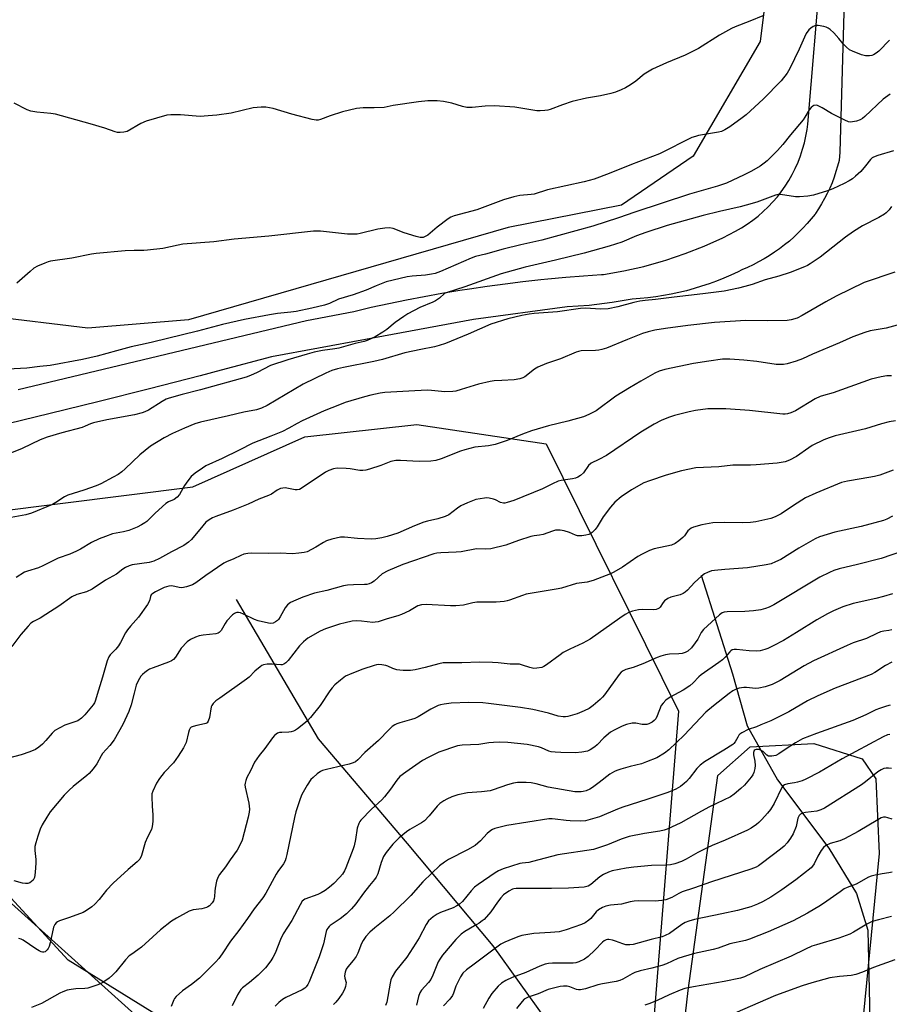
# Model space of a CAD drawing. Units: inches. Extents: x 1183770 to 1189770, y 545457 to 549457.
# Drawn here: x 1186047 to 1186361, y 546814 to 547169 of the extents above; entities that cross this region are included whole.
import ezdxf

# ---------------------------------------------------------------- set-up
doc = ezdxf.new("R2010")
doc.units = ezdxf.units.IN
doc.header["$MEASUREMENT"] = 0
for name, color, linetype in [('HYDRO-Single Line Stream', 4, 'Continuous'), ('NTRL-Farm Land', 3, 'Continuous'), ('NTRL-Pasture Land', 2, 'Continuous'), ('NTRL-Trees', 3, 'Continuous'), ('TRANS-Road', 130, 'Continuous'), ('Undefined', 1, 'Continuous')]:
    doc.layers.add(name, color=color, linetype=linetype)

msp = doc.modelspace()

# ---------------------------------------------------------------- linework, layer by layer
at = {"layer": 'HYDRO-Single Line Stream'}
for points in [[(1186293.12, 546968.46), (1186304.46, 546932.76), (1186309.77, 546914.02), (1186320.65, 546894.52), (1186339.24, 546869.95), (1186349.24, 546853.52), (1186353.31, 546840.36), (1186353.89, 546813.54), (1186353.75, 546785.46), (1186353.69, 546737.76)], [(1186125.31, 546959.66), (1186154.92, 546909.4), (1186187.04, 546871.6), (1186217.94, 546834.63), (1186246.38, 546795.01), (1186266.93, 546773.63), (1186298.14, 546757.72), (1186322, 546742.88), (1186353.69, 546737.76)]]:
    msp.add_lwpolyline(points, dxfattribs=at)
at = {"layer": 'NTRL-Farm Land'}
msp.add_lwpolyline([(1186535.37, 548221.89), (1186525.52, 548069.31), (1186499.31, 547796.7), (1186481.91, 547723.61), (1186451.44, 547629), (1186400.76, 547514.39), (1186375.83, 547443.68), (1186339.69, 547362.5), (1186332.14, 547321.06), (1186326.06, 547254.72), (1186314.41, 547160.97), (1186290.27, 547119.61), (1186264.34, 547101.88), (1186223.45, 547093.79), (1186108.1, 547060.55), (1186071.71, 547057.55), (1186035.67, 547061.88), (1186006.76, 547070.39), (1185968.66, 547077.04), (1185878.86, 547084.31)], dxfattribs=at)
at = {"layer": 'NTRL-Pasture Land'}
for points in [[(1185717.84, 546687.01, 0), (1185683.45, 546876.8, 0), (1185680.89, 546889.08, 0), (1185741.73, 546897.2, 0), (1185807.83, 546911.68, 0), (1185936.59, 546969.87, 0), (1185964.46, 546974.22, 0), (1185980.16, 546971, 0), (1185987.26, 546953.44, 0), (1185990.25, 546922.44, 0), (1186004.43, 546885.53, 0), (1186124.71, 546777.57, 0)], [(1186282.77, 546769.13, 0), (1186288.41, 546818.51, 0), (1186299.14, 546896.16, 0), (1186310.87, 546906.44, 0), (1186333.78, 546907.67, 0), (1186351.27, 546902.19, 0), (1186356.18, 546894.98, 0), (1186357.39, 546868.02, 0), (1186335.6, 546645.79, 0)]]:
    msp.add_polyline3d(points, dxfattribs=at)
at = {"layer": 'NTRL-Trees'}
msp.add_lwpolyline([(1186275.9, 546807.04), (1186215.33, 546762.2), (1186159.04, 546771.09), (1186064.66, 546829.52), (1186010.73, 546887.94), (1185992.75, 546914.91), (1185979.27, 546950.86), (1185992.75, 546968.84), (1186037.7, 546991.31), (1186109.61, 547000.3), (1186150.06, 547018.28), (1186190.5, 547022.77), (1186237.15, 547015.78), (1186284.89, 546919.4)], close=True, dxfattribs=at)
at = {"layer": 'TRANS-Road'}
for points in [[(1186345.6, 547205.17), (1186343.18, 547121.04), (1186342.9, 547118.05), (1186342.39, 547116.02), (1186341.78, 547113.99), (1186341.11, 547111.98), (1186340.36, 547110), (1186339.53, 547108.05), (1186338.63, 547106.14), (1186337.66, 547104.26), (1186336.62, 547102.42), (1186335.52, 547100.62), (1186334.34, 547098.86), (1186334.22, 547098.7), (1186332.83, 547096.95), (1186331.37, 547095.24), (1186329.85, 547093.59), (1186328.28, 547091.99), (1186326.65, 547090.45), (1186324.96, 547088.96), (1186323.22, 547087.54), (1186321.44, 547086.18), (1186319.61, 547084.89), (1186317.73, 547083.66), (1186315.81, 547082.49), (1186313.85, 547081.4), (1186311.85, 547080.38), (1186309.82, 547079.43), (1186307.75, 547078.54), (1186306.45, 547077.9), (1186303.88, 547076.7), (1186301.28, 547075.57), (1186298.64, 547074.51), (1186295.98, 547073.53), (1186293.3, 547072.62), (1186290.58, 547071.79), (1186287.85, 547071.04), (1186285.1, 547070.37), (1186282.33, 547069.77), (1186279.54, 547069.25), (1186276.74, 547068.81), (1186273.92, 547068.45), (1186271.1, 547068.17), (1186268.27, 547067.97), (1186260.98, 547066.73), (1186252.71, 547065.74), (1186244.77, 547065.17), (1186210.99, 547060.61), (1186171.92, 547053.39), (1186138.05, 547047.14), (1186119.88, 547042.35), (1186112.24, 547040.36), (1186094.04, 547035.68), (1186075.82, 547031.08), (1186057.59, 547026.56), (1186043.27, 547023.07)], [(1186046.54, 547035.43), (1186150.71, 547060.26), (1186167.7, 547063.58), (1186174.04, 547065.04), (1186180.39, 547066.43), (1186186.76, 547067.74), (1186193.15, 547068.96), (1186199.55, 547070.11), (1186205.96, 547071.18), (1186209.46, 547071.73), (1186215.89, 547072.68), (1186222.34, 547073.55), (1186228.79, 547074.35), (1186235.25, 547075.06), (1186237.74, 547075.31), (1186244.22, 547075.91), (1186250.7, 547076.43), (1186257.19, 547076.87), (1186257.87, 547076.92), (1186265.16, 547078.19), (1186272.37, 547079.82), (1186279.49, 547081.8), (1186280.32, 547082.05), (1186287.33, 547084.42), (1186294.21, 547087.13), (1186300.95, 547090.17), (1186305.53, 547092.48), (1186307.67, 547093.7), (1186309.75, 547095.02), (1186311.76, 547096.44), (1186313.69, 547097.96), (1186315.55, 547099.57), (1186317.33, 547101.27), (1186319.02, 547103.05), (1186320.62, 547104.92), (1186322.05, 547106.75), (1186323.47, 547108.76), (1186324.79, 547110.84), (1186326, 547112.98), (1186327.11, 547115.18), (1186328.1, 547117.43), (1186328.99, 547119.72), (1186329.76, 547122.06), (1186330.42, 547124.43), (1186330.96, 547126.83), (1186331.38, 547129.25), (1186331.62, 547131.13), (1186336.33, 547187.06)]]:
    msp.add_lwpolyline(points, dxfattribs=at)
at = {"layer": 'Undefined'}
for points, elevation in [([(1186315.39, 547170.24), (1186310.74, 547168.25), (1186305.44, 547166.25), (1186304.09, 547165.65), (1186299.8, 547163.23), (1186292.19, 547158.43), (1186287.38, 547155.98), (1186280.6, 547153.26), (1186275.5, 547150.95), (1186272.6, 547149.13), (1186269.53, 547146.64), (1186267.61, 547145.29), (1186265.85, 547144.19), (1186264.29, 547143.48), (1186262.16, 547142.67), (1186260.51, 547142.15), (1186256.75, 547141.36), (1186251.7, 547140.53), (1186246.59, 547139.28), (1186243.01, 547138.09), (1186238.58, 547136.4), (1186237.75, 547136.19), (1186236.64, 547136.05), (1186234.97, 547135.95), (1186233.83, 547135.97), (1186225.86, 547137.2), (1186218.58, 547137.68), (1186215.15, 547137.66), (1186210.52, 547137.19), (1186208.59, 547137.17), (1186206.96, 547137.46), (1186203.13, 547138.66), (1186200.06, 547139.25), (1186197.82, 547139.5), (1186194.48, 547139.5), (1186191.11, 547139.2), (1186181.93, 547137.81), (1186178.64, 547137.18), (1186175.14, 547137.01), (1186171.12, 547137.04), (1186168.75, 547136.79), (1186163.68, 547135.61), (1186159.26, 547134.17), (1186155.66, 547132.8), (1186154.85, 547132.61), (1186154.12, 547132.57), (1186152.69, 547132.81), (1186145.31, 547134.76), (1186138.58, 547136.74), (1186136, 547137.26), (1186134.27, 547137.3), (1186131.36, 547137.02), (1186123.51, 547135.12), (1186118.25, 547134.39), (1186115.11, 547134.07), (1186112.25, 547133.91), (1186105.13, 547134.43), (1186101.66, 547134.46), (1186100.23, 547134.34), (1186092.83, 547132.25), (1186090.81, 547131.34), (1186085.88, 547128.53), (1186084.78, 547128.19), (1186083.34, 547128.07), (1186082.48, 547128.12), (1186081.65, 547128.31), (1186077.87, 547129.66), (1186072.62, 547131.27), (1186060.08, 547134.69), (1186058.36, 547135.01), (1186053.34, 547135.44), (1186051.12, 547135.8), (1186049.79, 547136.34), (1186045.15, 547138.64)], 414), ([(1186361.11, 547161.37), (1186357.23, 547157.5), (1186356.31, 547156.77), (1186355.33, 547156.16), (1186354.79, 547155.95), (1186353.94, 547155.78), (1186352.49, 547155.74), (1186351.06, 547156.12), (1186347.71, 547157.42), (1186346.69, 547157.98), (1186345.63, 547158.9), (1186344.43, 547160.11), (1186342.83, 547162.05), (1186340.98, 547164.02), (1186339.71, 547165.28), (1186339.01, 547165.8), (1186338.22, 547166.13), (1186337.37, 547166.37), (1186335.36, 547166.77), (1186334.54, 547166.75), (1186333.57, 547166.33), (1186332.66, 547165.7), (1186332.03, 547165.14), (1186331.03, 547163.81), (1186330.38, 547162.52), (1186328.53, 547158.22), (1186325.15, 547151.26), (1186324.12, 547149.55), (1186322.04, 547146.79), (1186315.52, 547140.08), (1186309.37, 547134.47), (1186307.98, 547133.37), (1186303.44, 547130.1), (1186301.68, 547129.04), (1186300.41, 547128.51), (1186299.37, 547128.21), (1186292.11, 547126.99), (1186291.04, 547126.73), (1186289.76, 547126.3), (1186287.35, 547125.16), (1186280.78, 547121.69), (1186278.13, 547120.47), (1186267.93, 547116.6), (1186259.92, 547113.3), (1186254.46, 547111.25), (1186250.93, 547110.33), (1186237.63, 547107.38), (1186232.9, 547105.88), (1186231.73, 547105.72), (1186227.72, 547105.38), (1186225.47, 547104.91), (1186221.82, 547103.87), (1186217.95, 547102.32), (1186212.1, 547100.19), (1186203.98, 547098.1), (1186202.77, 547097.59), (1186201.79, 547096.99), (1186197.8, 547093.92), (1186194.51, 547091.11), (1186193.79, 547090.66), (1186192.74, 547090.28), (1186192.2, 547090.2), (1186191.63, 547090.24), (1186190.2, 547090.57), (1186185.91, 547091.87), (1186182, 547093.44), (1186180.65, 547093.68), (1186178.96, 547093.58), (1186176.43, 547093.25), (1186170.07, 547091.68), (1186168.92, 547091.48), (1186167.8, 547091.39), (1186165.49, 547091.46), (1186155.67, 547092.54), (1186153.17, 547092.54), (1186137.09, 547090.67), (1186124.57, 547089.63), (1186117.15, 547088.66), (1186106.05, 547087.78), (1186104.32, 547087.49), (1186098.8, 547086.25), (1186093.3, 547085.63), (1186091.91, 547085.53), (1186088.44, 547085.58), (1186085.15, 547085.43), (1186074.72, 547084.52), (1186072.99, 547084.24), (1186065.91, 547082.79), (1186058.21, 547081.65), (1186057.36, 547081.43), (1186056.25, 547081.02), (1186053.5, 547079.84), (1186052.22, 547079.13), (1186050.87, 547078.02), (1186046.09, 547073.71)], 412), ([(1186361.35, 547142), (1186358.82, 547140.09), (1186352.23, 547133.85), (1186351.32, 547133.12), (1186350.56, 547132.72), (1186349.16, 547132.26), (1186347.73, 547131.92), (1186346.88, 547131.87), (1186346.33, 547131.99), (1186344.98, 547132.55), (1186340.15, 547134.95), (1186336.82, 547137), (1186335.58, 547137.67), (1186335.08, 547137.86), (1186334.58, 547137.93), (1186333.85, 547137.82), (1186333.4, 547137.62), (1186332.82, 547137.12), (1186332.16, 547136.26), (1186330.58, 547133.61), (1186329.94, 547132.71), (1186325.37, 547127.27), (1186322.59, 547123.73), (1186320.72, 547121.61), (1186316.99, 547117.93), (1186315.88, 547117.01), (1186314.48, 547116), (1186311.28, 547114.16), (1186308.6, 547112.8), (1186302.26, 547109.87), (1186299.02, 547108.71), (1186288.97, 547105.85), (1186269.14, 547099.33), (1186263.25, 547097.27), (1186254.07, 547094.29), (1186235.65, 547089.28), (1186227.99, 547087.53), (1186221.66, 547085.99), (1186215.22, 547084.23), (1186211.63, 547083.34), (1186210.06, 547082.73), (1186199.06, 547078), (1186197.05, 547077.27), (1186195.8, 547077), (1186193.59, 547076.67), (1186188.79, 547076.26), (1186187.04, 547076.02), (1186179.47, 547074.22), (1186175.84, 547072.84), (1186172.15, 547071.28), (1186167.45, 547069.53), (1186162.22, 547068.02), (1186158.98, 547066.45), (1186157.15, 547065.86), (1186152.57, 547064.77), (1186146.94, 547063.56), (1186145.01, 547063.27), (1186140.25, 547062.77), (1186137.29, 547062.33), (1186128.32, 547060.6), (1186123.03, 547059.48), (1186120.37, 547058.85), (1186111.32, 547056.47), (1186095.05, 547052.45), (1186092.39, 547051.84), (1186087.33, 547050.83), (1186082.04, 547049.3), (1186075.15, 547047.44), (1186069.83, 547046.24), (1186058.08, 547044.07), (1186054.44, 547043.69), (1186049.74, 547043.04), (1186042.9, 547042.73)], 410), ([(1186362.59, 547121.48), (1186356.89, 547119.82), (1186355.3, 547119.21), (1186354.85, 547118.92), (1186354.3, 547118.39), (1186352.48, 547116.08), (1186350.75, 547114.1), (1186348.89, 547112.31), (1186347.8, 547111.41), (1186346.58, 547110.67), (1186344.8, 547109.76), (1186340.71, 547107.82), (1186338.77, 547107.07), (1186333.67, 547105.45), (1186331.63, 547105.13), (1186328.68, 547104.94), (1186327.2, 547104.92), (1186321.76, 547105.71), (1186320.91, 547105.73), (1186319.91, 547105.55), (1186313.2, 547103.04), (1186309.41, 547101.84), (1186307.2, 547101.25), (1186299.71, 547099.59), (1186293.8, 547098.14), (1186280.88, 547094.52), (1186273.16, 547092.09), (1186269.82, 547090.84), (1186264.46, 547088.6), (1186259.88, 547087.11), (1186250.92, 547084.61), (1186240.51, 547082.06), (1186229.59, 547079.52), (1186220.93, 547077.12), (1186207.76, 547072.44), (1186201.02, 547070.32), (1186200.43, 547069.97), (1186198.63, 547068.33), (1186197.28, 547067.35), (1186196.26, 547066.86), (1186191.6, 547064.97), (1186187.25, 547062.65), (1186185.78, 547061.71), (1186182.69, 547059.54), (1186179.62, 547057.03), (1186178.17, 547056.03), (1186175.42, 547054.34), (1186172.53, 547053.08), (1186171.43, 547052.74), (1186168.22, 547052.01), (1186162.35, 547050.3), (1186160.92, 547050.03), (1186156.4, 547049.43), (1186153.44, 547048.84), (1186150.91, 547048.17), (1186143.9, 547046.09), (1186137.67, 547044), (1186132.89, 547041.53), (1186130.43, 547040.48), (1186128.84, 547039.9), (1186112.45, 547035.28), (1186105.79, 547033.63), (1186101.11, 547032.3), (1186100.06, 547031.87), (1186098.58, 547031.07), (1186093.59, 547027.97), (1186092.32, 547027.34), (1186091.28, 547026.93), (1186088.6, 547026.23), (1186078.54, 547024.41), (1186073.79, 547023.39), (1186072.73, 547023.04), (1186070.76, 547022.12), (1186069.68, 547021.73), (1186062.32, 547019.77), (1186057.03, 547018.15), (1186054.55, 547017.24), (1186047.98, 547014.11), (1186041.17, 547011.29)], 408), ([(1186361.87, 547101.41), (1186360.95, 547100.26), (1186359.95, 547099.18), (1186359.28, 547098.62), (1186357.26, 547097.45), (1186351.35, 547094.4), (1186348.13, 547092.36), (1186345.28, 547090.3), (1186336.07, 547083.09), (1186332.46, 547080.7), (1186331.46, 547080.13), (1186330.4, 547079.64), (1186325.23, 547077.6), (1186321.11, 547076.32), (1186316.26, 547074.94), (1186311.51, 547073.32), (1186308.84, 547072.51), (1186306.61, 547071.96), (1186301.44, 547070.89), (1186293.74, 547069.87), (1186283.34, 547068.76), (1186276.64, 547067.83), (1186272.87, 547067.5), (1186270.93, 547067.24), (1186268.83, 547066.8), (1186263.09, 547065.17), (1186259.54, 547064.48), (1186256.95, 547064.39), (1186251.22, 547064.69), (1186249.51, 547064.65), (1186241.21, 547063.37), (1186232.85, 547062.77), (1186231.02, 547062.57), (1186228.34, 547062.04), (1186223.33, 547060.84), (1186217.15, 547058.93), (1186209.02, 547055.33), (1186200.86, 547052.01), (1186198.52, 547051.22), (1186196.84, 547050.81), (1186191.95, 547049.86), (1186186.1, 547048.58), (1186178.12, 547046.25), (1186174.99, 547045.47), (1186164.06, 547043.35), (1186161.82, 547042.81), (1186159.83, 547042.21), (1186157.64, 547041.3), (1186149.42, 547037.3), (1186136.42, 547029.63), (1186134.43, 547028.64), (1186132.62, 547028.09), (1186128.02, 547027.19), (1186122.46, 547025.86), (1186112.35, 547023.66), (1186110.4, 547023.01), (1186106.56, 547021.5), (1186102.31, 547019.53), (1186099.3, 547017.99), (1186094.38, 547014.91), (1186090.55, 547011.77), (1186085.26, 547006.83), (1186083.96, 547005.75), (1186082.62, 547004.78), (1186080.92, 547003.72), (1186076.39, 547001.32), (1186074.77, 547000.64), (1186070.29, 546999.04), (1186064.53, 546997.29), (1186063.32, 546996.66), (1186060.22, 546994.58), (1186058.98, 546993.86), (1186051.36, 546990.74), (1186049.35, 546990.23), (1186038.66, 546988.24)], 406), ([(1186363.05, 547077.67), (1186351.98, 547074.02), (1186341.8, 547069.12), (1186338.08, 547067.05), (1186329.64, 547062.06), (1186327.83, 547061.15), (1186325.61, 547060.49), (1186324.17, 547060.3), (1186317.05, 547060.22), (1186309.23, 547060.25), (1186297.95, 547059.62), (1186288.32, 547058.48), (1186280.22, 547057.42), (1186276.43, 547056.83), (1186273.96, 547056.25), (1186271.89, 547055.62), (1186266.54, 547053.39), (1186258.92, 547050.36), (1186257.27, 547049.78), (1186256.15, 547049.54), (1186255.01, 547049.41), (1186249.8, 547049.3), (1186248.83, 547049.12), (1186248.03, 547048.87), (1186242.35, 547046.46), (1186237.3, 547044.78), (1186234.16, 547043.49), (1186232.93, 547042.76), (1186229.48, 547040), (1186228.73, 547039.58), (1186227.65, 547039.24), (1186225.67, 547038.91), (1186221.14, 547038.7), (1186218.46, 547038.48), (1186217, 547038.27), (1186212.78, 547037.29), (1186206.53, 547035.38), (1186204.58, 547034.85), (1186203.46, 547034.65), (1186200.57, 547034.56), (1186195.75, 547035.02), (1186194.26, 547035.1), (1186187.59, 547034.85), (1186178.96, 547034.32), (1186177.3, 547034.08), (1186173.84, 547033.35), (1186171.59, 547032.75), (1186164.66, 547030.67), (1186162.53, 547029.9), (1186157.04, 547027.7), (1186149.12, 547024.1), (1186147.28, 547023.16), (1186144.32, 547021.48), (1186141.95, 547020.28), (1186137.75, 547018.52), (1186131.31, 547016), (1186126.37, 547013.48), (1186120.26, 547010.5), (1186114.35, 547007.81), (1186113.09, 547007.06), (1186110.42, 547005.2), (1186109.08, 547004.06), (1186107.81, 547002.48), (1186106.67, 547000.8), (1186104.87, 546997.56), (1186104, 546996.54), (1186102.9, 546995.76), (1186100.83, 546994.82), (1186099.87, 546994.23), (1186096.02, 546990.76), (1186093, 546987.79), (1186092.34, 546987.28), (1186091.15, 546986.53), (1186089.59, 546985.76), (1186086.52, 546984.57), (1186084.61, 546984.07), (1186080.58, 546983.28), (1186078.06, 546982.42), (1186075.87, 546981.55), (1186073.04, 546980.24), (1186069.13, 546977.81), (1186067.6, 546977.01), (1186065.21, 546976.04), (1186061.01, 546974.56), (1186055.44, 546971.76), (1186053.88, 546971.05), (1186049.95, 546969.87), (1186048.89, 546969.45), (1186045.9, 546967.58)], 404), ([(1186363.86, 547058.64), (1186359.9, 547057.56), (1186354.16, 547056.52), (1186352.21, 547056), (1186347.91, 547054.44), (1186343.01, 547052.25), (1186333.34, 547048.12), (1186329.74, 547046.44), (1186327.46, 547045.64), (1186324.13, 547044.69), (1186322.82, 547044.46), (1186321.5, 547044.36), (1186320.15, 547044.47), (1186313.2, 547045.49), (1186308.48, 547046.01), (1186303.46, 547046.35), (1186300.85, 547046.29), (1186295.88, 547045.67), (1186290.34, 547044.75), (1186279.96, 547042.61), (1186277.99, 547041.96), (1186276.35, 547041.27), (1186271.31, 547038.44), (1186267.24, 547036.03), (1186262.31, 547033), (1186255.25, 547027.73), (1186252.6, 547026.34), (1186250.68, 547025.54), (1186245, 547023.94), (1186238.07, 547022.26), (1186231.84, 547020.53), (1186228.58, 547019.28), (1186223.12, 547016.96), (1186218.75, 547015.61), (1186216.33, 547015.1), (1186211.39, 547014.56), (1186207.81, 547013.68), (1186206.2, 547013.13), (1186199.22, 547010.41), (1186197.29, 547009.79), (1186195.53, 547009.59), (1186191.38, 547009.4), (1186184.59, 547009.81), (1186182.87, 547009.79), (1186181.08, 547009.37), (1186177.52, 547008.01), (1186173.39, 547006.7), (1186172.06, 547006.32), (1186171.01, 547006.14), (1186169.88, 547006.18), (1186166.4, 547006.73), (1186164.95, 547006.85), (1186161.75, 547006.96), (1186160.35, 547006.76), (1186158.75, 547006.17), (1186157.47, 547005.54), (1186149.86, 547000.39), (1186148.09, 546999.37), (1186147.32, 546999.18), (1186146.54, 546999.19), (1186142.96, 546999.87), (1186142.12, 546999.83), (1186141.31, 546999.63), (1186140.03, 546999.04), (1186137.99, 546997.63), (1186136.98, 546997.12), (1186133.51, 546995.84), (1186129.63, 546994.07), (1186124.17, 546991.86), (1186117.88, 546989.59), (1186116.76, 546989.12), (1186115.5, 546988.39), (1186114.36, 546987.5), (1186113.2, 546986.2), (1186109.19, 546981.24), (1186108.08, 546980.29), (1186106.37, 546979.14), (1186101.92, 546976.81), (1186097.65, 546974.42), (1186095.54, 546973.47), (1186093.84, 546973), (1186087.72, 546972.08), (1186086.65, 546971.73), (1186085.37, 546971.15), (1186084.42, 546970.58), (1186082.06, 546968.76), (1186078.15, 546966.59), (1186073.23, 546963.39), (1186071.19, 546962.4), (1186067.78, 546961.39), (1186065.95, 546960.54), (1186061.29, 546957.21), (1186056.57, 546954.16), (1186054.55, 546952.92), (1186052.06, 546951.67), (1186051.14, 546951.06), (1186050.13, 546950.07), (1186047.52, 546947.04), (1186044.25, 546942.72)], 402), ([(1186361.88, 547040.35), (1186360.1, 547040.29), (1186358.12, 547039.96), (1186354.5, 547039.09), (1186340.77, 547034.23), (1186337.25, 547033.27), (1186336.14, 547032.89), (1186334.28, 547032), (1186327.16, 547027.68), (1186325.55, 547026.93), (1186324.24, 547026.59), (1186323.46, 547026.5), (1186322.58, 547026.52), (1186310.61, 547027.86), (1186302, 547028.36), (1186297.31, 547028.45), (1186295.56, 547028.42), (1186291.04, 547027.85), (1186288.79, 547027.39), (1186283.45, 547026), (1186281.3, 547025.31), (1186278.67, 547024.26), (1186276.12, 547022.92), (1186271.34, 547020.01), (1186258.91, 547011.62), (1186256.17, 547010.09), (1186253.39, 547008.76), (1186252.5, 547007.97), (1186250.62, 547005.35), (1186249.54, 547004.38), (1186248.57, 547003.77), (1186247.79, 547003.46), (1186246.71, 547003.19), (1186245.05, 547002.91), (1186242.59, 547002.62), (1186241.52, 547002.33), (1186239.42, 547001.41), (1186235.85, 546999.59), (1186225.56, 546995.34), (1186223.12, 546994.6), (1186222.31, 546994.44), (1186221.76, 546994.42), (1186220.69, 546994.66), (1186218.94, 546995.53), (1186218.17, 546995.83), (1186216.58, 546996.23), (1186215.74, 546996.27), (1186214.89, 546996.2), (1186211.77, 546995.67), (1186208.78, 546994.53), (1186206.4, 546993.45), (1186205.17, 546992.63), (1186201.98, 546990.22), (1186200.77, 546989.55), (1186198.09, 546988.7), (1186194.39, 546987.95), (1186193.03, 546987.54), (1186189.59, 546986.25), (1186183.64, 546983.59), (1186179.78, 546982.34), (1186177.83, 546981.82), (1186175.64, 546981.5), (1186173.95, 546981.44), (1186169.03, 546981.68), (1186164.38, 546982.12), (1186162.94, 546982.11), (1186159.78, 546981.4), (1186157.83, 546980.8), (1186156.78, 546980.25), (1186154.01, 546978.5), (1186152.47, 546977.64), (1186150.9, 546976.87), (1186149.81, 546976.54), (1186147.86, 546976.3), (1186145.6, 546976.14), (1186141.12, 546976.29), (1186137.11, 546976.22), (1186130.9, 546976.33), (1186129.44, 546976.22), (1186128.01, 546975.93), (1186126.93, 546975.56), (1186124.4, 546974.33), (1186121.8, 546973.23), (1186120.76, 546972.7), (1186114.35, 546968.29), (1186110.77, 546965.68), (1186109.51, 546964.94), (1186107.29, 546964.22), (1186105.6, 546963.87), (1186104.7, 546963.92), (1186102.03, 546964.53), (1186100.93, 546964.45), (1186099.29, 546963.92), (1186096.17, 546962.42), (1186095.19, 546961.82), (1186094.6, 546961.27), (1186094.33, 546960.7), (1186093.95, 546959.16), (1186093.28, 546957.87), (1186090.05, 546953.24), (1186087.14, 546950.05), (1186086.05, 546948.71), (1186085.35, 546947.57), (1186083.54, 546944.08), (1186082.81, 546942.86), (1186081.86, 546941.73), (1186079.79, 546939.65), (1186079.27, 546938.99), (1186078.7, 546937.55), (1186077.04, 546931.63), (1186075.57, 546926.96), (1186074.42, 546923.01), (1186074.11, 546922.35), (1186073.68, 546921.69), (1186070.61, 546918.06), (1186069.43, 546916.83), (1186068.07, 546915.87), (1186067.02, 546915.44), (1186063.45, 546914.3), (1186061.63, 546913.38), (1186059.87, 546912.35), (1186058.8, 546911.4), (1186056.56, 546908.72), (1186055.34, 546907.46), (1186054.03, 546906.3), (1186052.84, 546905.57), (1186050.77, 546904.66), (1186047.72, 546903.6), (1186043.12, 546902.44)], 400), ([(1186363.24, 547024.1), (1186361.02, 547023.75), (1186358.28, 547023.06), (1186352.46, 547021.22), (1186341.55, 547018.62), (1186339.3, 547018), (1186337.41, 547017.19), (1186333.16, 547015.15), (1186331.93, 547014.35), (1186327.57, 547011.19), (1186325.04, 547009.9), (1186323.43, 547009.32), (1186320.55, 547008.82), (1186313, 547008.21), (1186310.96, 547008.12), (1186304.6, 547008.04), (1186299.46, 547007.53), (1186291.17, 547007.09), (1186286.02, 547006.01), (1186280.5, 547004.51), (1186274.42, 547002.46), (1186272.4, 547001.68), (1186268.02, 546999.2), (1186264.24, 546996.68), (1186261.91, 546994.69), (1186260.36, 546993), (1186257.78, 546989.5), (1186255.54, 546985.86), (1186254.89, 546984.94), (1186253.72, 546983.8), (1186253.06, 546983.33), (1186252.58, 546983.11), (1186251.5, 546982.83), (1186250.09, 546982.62), (1186249.26, 546982.55), (1186248.44, 546982.59), (1186247.73, 546982.8), (1186245.58, 546983.85), (1186243.67, 546984.44), (1186242.27, 546984.65), (1186240.56, 546984.61), (1186239.43, 546984.33), (1186236.06, 546983.07), (1186234.71, 546982.83), (1186232.8, 546982.66), (1186231.68, 546982.41), (1186227.19, 546980.89), (1186222.59, 546979.19), (1186217.16, 546977.96), (1186215.43, 546977.74), (1186212.01, 546977.87), (1186206.47, 546976.77), (1186204.74, 546976.65), (1186199.11, 546976.51), (1186197.7, 546976.38), (1186196.62, 546976.13), (1186185.47, 546972.23), (1186180, 546970.02), (1186178.03, 546968.89), (1186175.07, 546966.28), (1186174.09, 546965.65), (1186173.31, 546965.28), (1186172.48, 546965.08), (1186171.61, 546964.99), (1186167.65, 546964.94), (1186165.4, 546964.75), (1186164, 546964.53), (1186158.03, 546962.85), (1186153.55, 546961.89), (1186149.37, 546960.45), (1186146.75, 546959.4), (1186144.94, 546958.51), (1186143.77, 546957.7), (1186142.94, 546956.6), (1186141.13, 546953.37), (1186140.52, 546952.43), (1186140.15, 546952.02), (1186139.52, 546951.52), (1186138.57, 546951.08), (1186137.75, 546951.03), (1186136.89, 546951.14), (1186133.17, 546951.89), (1186131.83, 546952.42), (1186127.9, 546954.37), (1186126.84, 546954.82), (1186126.06, 546954.99), (1186125.57, 546954.97), (1186125.1, 546954.86), (1186124.63, 546954.59), (1186123.97, 546954.04), (1186121.93, 546951.91), (1186121.26, 546950.98), (1186119.85, 546948.5), (1186119.16, 546947.74), (1186118.72, 546947.51), (1186117.92, 546947.3), (1186113.32, 546946.81), (1186111.91, 546946.56), (1186110.56, 546946.06), (1186108.74, 546945.18), (1186107.61, 546944.33), (1186105.45, 546942.07), (1186104.77, 546941.17), (1186103.39, 546938.77), (1186102.59, 546937.98), (1186101.87, 546937.5), (1186100.82, 546937), (1186095.29, 546935.02), (1186093.94, 546934.46), (1186093.21, 546934.03), (1186092.3, 546933.34), (1186091.46, 546932.59), (1186090.9, 546931.96), (1186089.89, 546930.29), (1186089.22, 546928.72), (1186088.42, 546925.86), (1186087.41, 546921.61), (1186086.55, 546919.23), (1186084.32, 546914.57), (1186081.24, 546908.96), (1186079.66, 546906.96), (1186077.01, 546904.04), (1186076.5, 546903.22), (1186074.97, 546900.34), (1186073.7, 546898.54), (1186072.2, 546896.86), (1186071.4, 546896.08), (1186066.46, 546892.21), (1186064.98, 546890.86), (1186063.16, 546889.06), (1186058.17, 546883), (1186056.91, 546881.05), (1186055.3, 546878.3), (1186054.57, 546876.72), (1186053.63, 546874.29), (1186052.92, 546871.86), (1186052.63, 546870.49), (1186052.58, 546869.08), (1186052.93, 546865.8), (1186052.98, 546864.62), (1186052.68, 546861.09), (1186052.43, 546859.36), (1186052.27, 546858.83), (1186052.01, 546858.38), (1186051.45, 546857.84), (1186050.79, 546857.41), (1186050.08, 546857.14), (1186049.28, 546857.12), (1186048.19, 546857.33), (1186045.12, 546858.13)], 398), ([(1186362.39, 547006.26), (1186357.64, 547004.45), (1186355.68, 547004), (1186350.93, 547003.14), (1186345.9, 547002.37), (1186343.8, 547001.8), (1186334.55, 546997.98), (1186330.82, 546996.27), (1186326.51, 546993.58), (1186322.02, 546990.52), (1186319.88, 546989.46), (1186318.23, 546988.81), (1186312.9, 546987.66), (1186310.92, 546987.38), (1186308.07, 546987.27), (1186301.69, 546987.47), (1186297.32, 546987.25), (1186293.37, 546986.57), (1186290.34, 546985.69), (1186289.56, 546985.37), (1186288.89, 546984.94), (1186288.36, 546984.39), (1186287.11, 546982.65), (1186286.56, 546982.04), (1186285.06, 546980.76), (1186283.7, 546979.8), (1186282.37, 546979.28), (1186276.13, 546977.86), (1186274.47, 546977.27), (1186271.79, 546975.97), (1186270.22, 546975.11), (1186264.76, 546971.34), (1186261.63, 546969.44), (1186260.34, 546968.86), (1186254.18, 546966.48), (1186251.98, 546965.93), (1186248.14, 546965.37), (1186242.69, 546963.74), (1186241.56, 546963.46), (1186229.94, 546961.52), (1186228.59, 546961.11), (1186223.96, 546959.37), (1186223.11, 546959.11), (1186222, 546958.91), (1186219.16, 546958.64), (1186213.85, 546958.69), (1186212.1, 546958.61), (1186210.69, 546958.4), (1186207.36, 546957.54), (1186204.56, 546957.31), (1186202.58, 546957.32), (1186193.87, 546957.81), (1186192.18, 546957.71), (1186190.9, 546957.3), (1186187.82, 546955.52), (1186184.96, 546954.27), (1186183.59, 546953.79), (1186179.75, 546952.69), (1186176.54, 546951.61), (1186175.45, 546951.4), (1186174.63, 546951.34), (1186170.54, 546951.83), (1186168.55, 546951.89), (1186167.13, 546951.78), (1186164.57, 546951.24), (1186162.61, 546950.73), (1186157.47, 546949.03), (1186155.57, 546948.24), (1186151.19, 546945.64), (1186150.45, 546945.13), (1186149.58, 546944.39), (1186148.19, 546942.93), (1186144, 546937.68), (1186143.19, 546936.84), (1186142.51, 546936.34), (1186141.88, 546936.12), (1186141.34, 546936.08), (1186138.22, 546936.36), (1186136.48, 546936.3), (1186135.08, 546936.03), (1186134.58, 546935.81), (1186133.89, 546935.36), (1186131.97, 546933.72), (1186129.92, 546931.66), (1186129.05, 546930.93), (1186119.33, 546924.07), (1186117.97, 546923.02), (1186116.92, 546922.07), (1186116.44, 546921.43), (1186116.25, 546920.93), (1186115.64, 546917), (1186115.19, 546915.74), (1186114.76, 546915.14), (1186114.33, 546914.89), (1186113.83, 546914.72), (1186111.02, 546914.2), (1186109.72, 546913.87), (1186109.04, 546913.56), (1186108.68, 546913.22), (1186108.32, 546912.49), (1186108.05, 546911.67), (1186107.19, 546908.05), (1186106.78, 546907.06), (1186106.27, 546906.08), (1186104.37, 546903.14), (1186102.67, 546900.75), (1186099.24, 546897.21), (1186097.61, 546895.1), (1186096.51, 546893.35), (1186095.13, 546890.47), (1186094.88, 546889.55), (1186094.8, 546888.38), (1186094.91, 546885.1), (1186095.23, 546881.91), (1186095.14, 546879.53), (1186094.97, 546877.76), (1186094.66, 546876.66), (1186093.23, 546873.87), (1186092.45, 546872.02), (1186091.07, 546867.27), (1186090.53, 546865.97), (1186089.57, 546864.94), (1186086.26, 546862.19), (1186080.83, 546857.34), (1186078.5, 546854.76), (1186075.87, 546851.39), (1186074.24, 546849.68), (1186073.13, 546848.76), (1186071.26, 546847.42), (1186069.99, 546846.75), (1186065.13, 546844.85), (1186061.51, 546843.69), (1186060.75, 546843.33), (1186060.33, 546843.01), (1186059.84, 546842.38), (1186059.39, 546841.39), (1186058.1, 546835.74), (1186057.71, 546834.39), (1186057.4, 546833.68), (1186057.1, 546833.24), (1186056.72, 546832.85), (1186056.29, 546832.57), (1186055.83, 546832.43), (1186055.37, 546832.44), (1186054.89, 546832.54), (1186054.11, 546832.87), (1186052.96, 546833.58), (1186048.42, 546836.71), (1186047.65, 546837.1), (1186046.8, 546837.32)], 396), ([(1186362.18, 546989.64), (1186360.11, 546988.63), (1186358.91, 546988.17), (1186350.88, 546986), (1186341.36, 546983.92), (1186335.85, 546982.26), (1186334.26, 546981.5), (1186328.32, 546978.19), (1186321.83, 546974.08), (1186319.98, 546973.18), (1186318.34, 546972.52), (1186316.61, 546972.14), (1186309.88, 546971.01), (1186301.7, 546970.5), (1186297.96, 546970.15), (1186296.83, 546969.93), (1186295.43, 546969.43), (1186294.37, 546968.9), (1186293.25, 546968.04), (1186290.73, 546965.71), (1186288.2, 546963.03), (1186287.37, 546962.29), (1186286.62, 546961.84), (1186285.55, 546961.37), (1186282.14, 546960.45), (1186281.08, 546960.02), (1186279.93, 546959.14), (1186279.39, 546958.5), (1186278.29, 546956.92), (1186277.92, 546956.55), (1186277.52, 546956.28), (1186276.84, 546956.01), (1186276.04, 546955.88), (1186271.94, 546955.98), (1186270.51, 546955.9), (1186268.33, 546955.46), (1186267.07, 546954.98), (1186265.67, 546954.19), (1186263.73, 546952.89), (1186253.09, 546945.36), (1186250.36, 546943.83), (1186245.75, 546941.73), (1186243.33, 546940.47), (1186242.17, 546939.72), (1186237.35, 546936.07), (1186236.38, 546935.46), (1186235.58, 546935.15), (1186233.84, 546934.83), (1186232.67, 546934.78), (1186231.33, 546935.06), (1186228.67, 546935.98), (1186227.59, 546936.25), (1186224.14, 546936.29), (1186219.85, 546936.77), (1186217.81, 546936.89), (1186213.1, 546937.06), (1186206.69, 546936.83), (1186201.18, 546936.82), (1186200.03, 546936.75), (1186198.43, 546936.47), (1186193.51, 546935.1), (1186189.86, 546934.26), (1186188.15, 546934.05), (1186185.56, 546933.99), (1186184.38, 546934.08), (1186183.22, 546934.3), (1186181.84, 546934.77), (1186180.03, 546935.56), (1186179.24, 546935.83), (1186177.87, 546936.08), (1186176.77, 546936.14), (1186175.93, 546936.04), (1186175.1, 546935.84), (1186170.97, 546934.55), (1186166.99, 546932.97), (1186164.78, 546931.92), (1186164.09, 546931.48), (1186162.94, 546930.56), (1186160.93, 546928.8), (1186159.89, 546927.77), (1186159.03, 546926.63), (1186155.55, 546921.37), (1186152.1, 546917), (1186150.92, 546915.71), (1186147.44, 546912.97), (1186146.72, 546912.47), (1186145.95, 546912.09), (1186145.14, 546911.86), (1186144.29, 546911.73), (1186141.72, 546911.68), (1186140.88, 546911.59), (1186140.14, 546911.36), (1186139.69, 546911.1), (1186139.07, 546910.54), (1186138.33, 546909.67), (1186135.61, 546905.88), (1186133.55, 546903.35), (1186131.93, 546900.94), (1186130.49, 546897.83), (1186129.15, 546895.43), (1186128.75, 546894.39), (1186128.47, 546893.31), (1186128.42, 546892.77), (1186128.49, 546891.91), (1186129.86, 546886.17), (1186130.02, 546885.11), (1186130.05, 546884.03), (1186129.91, 546882.89), (1186129.56, 546881.16), (1186127.41, 546872.75), (1186126.89, 546871.43), (1186125.59, 546869.22), (1186123.12, 546865.74), (1186121.47, 546863.18), (1186119.31, 546860.37), (1186118.7, 546859.38), (1186118.22, 546858.04), (1186117.68, 546855.5), (1186117.51, 546854.36), (1186117.46, 546852.53), (1186117.33, 546851.7), (1186117.06, 546850.88), (1186116.65, 546850.15), (1186115.69, 546849.17), (1186115.02, 546848.71), (1186114.52, 546848.49), (1186112.91, 546848.06), (1186109.74, 546847.64), (1186108.27, 546847.16), (1186103.68, 546844.67), (1186101.95, 546843.58), (1186098, 546840.48), (1186095.24, 546837.89), (1186091.14, 546834.26), (1186089.75, 546833.19), (1186087.55, 546831.72), (1186086.67, 546831.05), (1186085.31, 546829.59), (1186081.83, 546825.35), (1186080.66, 546824.11), (1186079.39, 546822.96), (1186077.18, 546821.5), (1186076.16, 546820.92), (1186075.37, 546820.57), (1186071.77, 546819.46), (1186070.63, 546819.27), (1186067.43, 546819.12), (1186065.71, 546818.91), (1186064.3, 546818.64), (1186062.67, 546818.06), (1186061.63, 546817.57), (1186054.98, 546813.91), (1186051.38, 546812.4)], 394), ([(1186366.12, 546977.17), (1186358.12, 546974.42), (1186349.57, 546972.25), (1186342.9, 546970.71), (1186341.03, 546970.12), (1186339.44, 546969.42), (1186335.99, 546967.63), (1186319.36, 546957.75), (1186317.66, 546956.85), (1186316.36, 546956.33), (1186314.65, 546955.88), (1186312.05, 546955.49), (1186308.89, 546955.33), (1186302.52, 546955.21), (1186301.4, 546955.07), (1186300.68, 546954.8), (1186299.78, 546954.15), (1186293.92, 546948.75), (1186293.13, 546947.68), (1186291.92, 546945.32), (1186291, 546943.94), (1186289.58, 546942.19), (1186288.3, 546941.02), (1186287.34, 546940.5), (1186286.21, 546940.19), (1186285.05, 546940.04), (1186281.67, 546939.87), (1186280.26, 546939.62), (1186278.59, 546939.2), (1186277.25, 546938.68), (1186272.11, 546936.39), (1186268.58, 546935.13), (1186265.9, 546934.33), (1186264.91, 546933.88), (1186264.25, 546933.42), (1186263.49, 546932.61), (1186258.21, 546925.25), (1186257.49, 546924.37), (1186256.7, 546923.57), (1186254.08, 546921.34), (1186252.68, 546920.33), (1186250.93, 546919.41), (1186248.36, 546918.44), (1186245.01, 546917.39), (1186244.16, 546917.25), (1186243.35, 546917.25), (1186241.45, 546917.55), (1186237.97, 546918.59), (1186232.33, 546919.92), (1186227.85, 546920.67), (1186216.35, 546922.16), (1186214.28, 546922.34), (1186209.24, 546922.48), (1186202.89, 546922.22), (1186200.36, 546921.92), (1186198.98, 546921.63), (1186198.17, 546921.37), (1186195.49, 546920.05), (1186191, 546917.33), (1186189.72, 546916.66), (1186188.6, 546916.29), (1186184.34, 546915.16), (1186183.28, 546914.8), (1186182.52, 546914.45), (1186181.58, 546913.77), (1186180.48, 546912.78), (1186176.62, 546908.75), (1186171.74, 546904.44), (1186169.14, 546901.78), (1186168.34, 546901.12), (1186167.48, 546900.69), (1186166.09, 546900.26), (1186157.87, 546898.34), (1186156.45, 546897.93), (1186155.69, 546897.54), (1186154.55, 546896.72), (1186153.02, 546895.47), (1186152.23, 546894.65), (1186150.94, 546892.65), (1186149, 546889.29), (1186148.37, 546887.68), (1186146.77, 546883.03), (1186146.27, 546881.04), (1186143.53, 546867.59), (1186143.19, 546866.17), (1186142.91, 546865.36), (1186142.34, 546864.29), (1186140.3, 546861.54), (1186139.68, 546860.57), (1186135.98, 546853.63), (1186134.85, 546851.97), (1186131.72, 546848.02), (1186129.34, 546844.53), (1186126.24, 546840.27), (1186123.22, 546836.35), (1186120.22, 546831.79), (1186119.05, 546830.16), (1186117.89, 546828.9), (1186112.06, 546823.02), (1186109.12, 546820.77), (1186105.85, 546818.48), (1186103.56, 546816.35), (1186103.02, 546815.71), (1186102.73, 546815.24), (1186101.85, 546812.85)], 392), ([(1186362.19, 546961.7), (1186358.91, 546960.68), (1186356.19, 546959.97), (1186347.99, 546958.16), (1186344.28, 546957.03), (1186340.86, 546955.55), (1186338.77, 546954.51), (1186334.93, 546952.31), (1186327.58, 546947.72), (1186322.84, 546944.86), (1186319.11, 546942.86), (1186317.22, 546941.99), (1186316.1, 546941.58), (1186314.37, 546941.16), (1186313.23, 546941.04), (1186310.47, 546941.17), (1186305.84, 546941.62), (1186305, 546941.61), (1186304.28, 546941.42), (1186303.84, 546941.16), (1186303.43, 546940.78), (1186301.81, 546938.79), (1186300.86, 546937.87), (1186299.5, 546936.85), (1186293.16, 546932.47), (1186292.3, 546931.69), (1186290.28, 546929.57), (1186289.02, 546928.45), (1186286.58, 546926.89), (1186281.97, 546924.41), (1186280.38, 546923.31), (1186279.38, 546922.27), (1186278.72, 546921.33), (1186277.23, 546917.65), (1186276.7, 546916.63), (1186276.16, 546915.95), (1186275.49, 546915.41), (1186274.23, 546914.79), (1186273.46, 546914.59), (1186272.67, 546914.5), (1186271.88, 546914.55), (1186269.52, 546914.99), (1186268.19, 546914.97), (1186266.21, 546914.5), (1186264.56, 546913.91), (1186261.67, 546912.47), (1186260.42, 546911.71), (1186257.95, 546909.67), (1186255.57, 546907.24), (1186254.73, 546906.48), (1186253.08, 546905.37), (1186252.06, 546904.91), (1186250.08, 546904.53), (1186247.77, 546904.29), (1186242.46, 546904.38), (1186240.41, 546904.5), (1186238.97, 546904.68), (1186238.17, 546904.89), (1186235.5, 546906.08), (1186234.43, 546906.44), (1186230.35, 546907.27), (1186226.8, 546907.7), (1186223.38, 546908.02), (1186220.16, 546908.11), (1186218.11, 546908.07), (1186216.48, 546907.88), (1186212.9, 546907.29), (1186206.91, 546907.04), (1186205.17, 546906.79), (1186198.47, 546904.52), (1186194.6, 546902.65), (1186192.58, 546901.54), (1186186.52, 546897.35), (1186184.41, 546895.72), (1186183.26, 546894.4), (1186181.04, 546891.22), (1186178.84, 546888.42), (1186177.81, 546887.38), (1186174.15, 546884.01), (1186170.31, 546880.05), (1186169.97, 546879.58), (1186169.57, 546878.8), (1186168.99, 546877.12), (1186168.32, 546873.08), (1186167.82, 546870.77), (1186167.49, 546869.65), (1186164.9, 546862.81), (1186164.4, 546861.76), (1186163.64, 546860.52), (1186162.72, 546859.43), (1186160.49, 546857.2), (1186158.95, 546855.9), (1186157.34, 546854.7), (1186155.92, 546853.85), (1186154.69, 546853.22), (1186150.03, 546851.46), (1186149.55, 546851.17), (1186149.1, 546850.74), (1186148.33, 546849.52), (1186145.34, 546843.87), (1186142.27, 546839.02), (1186141.33, 546836.94), (1186139.33, 546832.03), (1186138.54, 546830.49), (1186137.78, 546829.26), (1186135.82, 546826.72), (1186133.21, 546824.05), (1186130.09, 546821.41), (1186127.52, 546819.5), (1186126.97, 546818.92), (1186125.75, 546816.96), (1186123.88, 546813.04)], 390), ([(1186362, 546948.73), (1186360.89, 546948.49), (1186359.01, 546948.22), (1186357.91, 546947.94), (1186356.59, 546947.41), (1186352.75, 546945.56), (1186347.96, 546943.94), (1186345.84, 546943.08), (1186333.68, 546937.45), (1186330.27, 546935.67), (1186321.63, 546930.4), (1186318.77, 546928.94), (1186316.21, 546928.15), (1186313.9, 546927.61), (1186312.78, 546927.56), (1186309.45, 546927.85), (1186308.48, 546927.86), (1186306.81, 546927.63), (1186305.5, 546927.21), (1186304.56, 546926.65), (1186303.18, 546925.66), (1186297.59, 546921.28), (1186294.83, 546919.01), (1186287, 546910.7), (1186281.46, 546905.45), (1186279.86, 546904.19), (1186277.16, 546902.5), (1186273.44, 546901.02), (1186271.53, 546900.39), (1186267.53, 546899.39), (1186264.08, 546898.41), (1186262.66, 546897.96), (1186261.86, 546897.61), (1186260.13, 546896.58), (1186256.27, 546893.56), (1186253.9, 546891.82), (1186252.92, 546891.2), (1186251.64, 546890.65), (1186250.58, 546890.33), (1186249.76, 546890.22), (1186247.5, 546890.28), (1186237.91, 546891.96), (1186233.61, 546893.11), (1186231.72, 546893.52), (1186229.99, 546893.63), (1186226.77, 546893.57), (1186225.36, 546893.35), (1186223.18, 546892.74), (1186218.09, 546890.97), (1186216.99, 546890.66), (1186213.8, 546890.19), (1186208.81, 546889.86), (1186205.33, 546889.14), (1186204.18, 546888.82), (1186203.11, 546888.42), (1186201.26, 546887.6), (1186200.26, 546887.04), (1186198.84, 546886.05), (1186197.79, 546885.12), (1186194.99, 546881.62), (1186193.29, 546879.84), (1186192.18, 546879.08), (1186187.96, 546876.62), (1186186.73, 546875.82), (1186184.14, 546873.7), (1186181.86, 546871.41), (1186179.36, 546868.35), (1186178.47, 546866.89), (1186177.58, 546864.75), (1186176.41, 546860.66), (1186175.84, 546859.44), (1186175.19, 546858.56), (1186173.38, 546856.43), (1186171.22, 546853.72), (1186168.49, 546849.87), (1186166.95, 546848.09), (1186165.07, 546846.2), (1186162.76, 546844.45), (1186159.25, 546842.06), (1186158.83, 546841.7), (1186158.3, 546841.08), (1186158.01, 546840.61), (1186157.7, 546839.8), (1186156.81, 546835.42), (1186155.23, 546830.69), (1186151.61, 546821.68), (1186151.13, 546820.71), (1186150.56, 546819.89), (1186150, 546819.37), (1186149.07, 546818.81), (1186143.17, 546816.06), (1186142.01, 546815.31), (1186140.7, 546814.28), (1186139.38, 546812.88)], 388), ([(1186361.94, 546937.04), (1186359.64, 546935.79), (1186355.82, 546933.28), (1186354.45, 546932.56), (1186341.5, 546927.6), (1186335.21, 546924.9), (1186331.52, 546923.05), (1186324.73, 546919.09), (1186322.66, 546918), (1186318.23, 546915.91), (1186314.71, 546914.39), (1186313.06, 546913.74), (1186310.12, 546912.77), (1186307.79, 546911.5), (1186307.1, 546910.99), (1186306.75, 546910.64), (1186306.33, 546909.99), (1186305.43, 546908.23), (1186304.94, 546907.68), (1186304.5, 546907.32), (1186301.27, 546905.26), (1186294.36, 546901.07), (1186292.75, 546899.85), (1186291.51, 546898.64), (1186288.75, 546895.03), (1186287.83, 546893.96), (1186287.01, 546893.19), (1186285.62, 546892.22), (1186283.93, 546891.2), (1186281.05, 546890), (1186273.47, 546887.42), (1186264.81, 546884.73), (1186262.98, 546884.03), (1186256.37, 546881.19), (1186251.33, 546879.84), (1186249.61, 546879.65), (1186245.85, 546879.74), (1186244.42, 546879.85), (1186240.47, 546880.44), (1186239.3, 546880.5), (1186238.13, 546880.45), (1186222.96, 546878.05), (1186218.65, 546876.96), (1186217.83, 546876.65), (1186217.14, 546876.26), (1186215.91, 546875.26), (1186213.52, 546872.52), (1186211.53, 546870.9), (1186208.76, 546869.27), (1186201.93, 546865.85), (1186200.48, 546864.89), (1186198.64, 546863.49), (1186195.85, 546860.91), (1186192.66, 546857.77), (1186188.33, 546852.81), (1186182.32, 546846.89), (1186180.77, 546845.53), (1186175.34, 546841.2), (1186173.48, 546839.57), (1186172.11, 546838.02), (1186171.08, 546836.6), (1186170.56, 546835.53), (1186169.22, 546832.05), (1186168.56, 546830.81), (1186167.51, 546829.35), (1186165.59, 546827.15), (1186165, 546826.27), (1186164.6, 546825.19), (1186164.35, 546823.8), (1186164.45, 546823), (1186164.94, 546821.51), (1186164.9, 546820.76), (1186164.72, 546820), (1186164.33, 546818.96), (1186163.64, 546817.66), (1186162.3, 546815.71), (1186161.22, 546814.31), (1186160.42, 546813.55)], 386), ([(1186361.35, 546921.46), (1186359.97, 546921.13), (1186357.55, 546920.31), (1186356.22, 546919.77), (1186352.53, 546918), (1186347.87, 546916.02), (1186334.77, 546911.32), (1186329.74, 546909.34), (1186327.14, 546907.96), (1186323.5, 546905.55), (1186321.15, 546903.9), (1186320.12, 546903.37), (1186318.69, 546903.08), (1186317.48, 546903.12), (1186316.85, 546903.45), (1186315.46, 546904.77), (1186314.83, 546905.18), (1186314.02, 546905.48), (1186313.48, 546905.57), (1186313.01, 546905.55), (1186312.6, 546905.42), (1186312.28, 546905.13), (1186312.05, 546904.44), (1186312.07, 546903.6), (1186312.45, 546901.25), (1186312.58, 546899.8), (1186312.49, 546898.64), (1186312.12, 546897.22), (1186311.78, 546896.42), (1186311.14, 546895.49), (1186308.72, 546892.66), (1186307.5, 546891.45), (1186305.09, 546889.41), (1186303.68, 546888.44), (1186296.15, 546884.78), (1186293.29, 546883.29), (1186285.79, 546879.07), (1186280.89, 546876.74), (1186279.81, 546876.41), (1186278.16, 546876.05), (1186272.62, 546875.25), (1186267.08, 546874.1), (1186264.26, 546873.2), (1186259.26, 546871.15), (1186254.2, 546869.49), (1186241.44, 546867.54), (1186232.29, 546865.05), (1186230.9, 546864.76), (1186228.56, 546864.53), (1186227.72, 546864.37), (1186221.64, 546862.47), (1186220.02, 546861.75), (1186218.75, 546861), (1186212.66, 546856.85), (1186211.25, 546855.8), (1186210.04, 546854.55), (1186206.93, 546850.7), (1186205.88, 546849.73), (1186204.92, 546849.12), (1186203.65, 546848.45), (1186199.08, 546846.74), (1186197.78, 546846.14), (1186196.34, 546845.18), (1186194.72, 546843.66), (1186193.82, 546842.4), (1186191.33, 546837.62), (1186190.08, 546835.6), (1186186.82, 546830.65), (1186182.8, 546825.53), (1186181.61, 546823.46), (1186181.13, 546822.38), (1186180.83, 546821.27), (1186179.68, 546814.4), (1186179.19, 546813.16)], 384), ([(1186361.22, 546910.95), (1186360.4, 546910.76), (1186358.79, 546910.13), (1186344.01, 546902.18), (1186335.88, 546897.37), (1186330.87, 546894.82), (1186329.53, 546894.23), (1186327.93, 546893.71), (1186326.83, 546893.48), (1186324.35, 546893.18), (1186323.16, 546892.74), (1186322.77, 546892.42), (1186322.29, 546891.75), (1186319.53, 546886.08), (1186318.13, 546883.9), (1186317.06, 546882.52), (1186315.05, 546880.29), (1186314, 546879.22), (1186313.09, 546878.46), (1186311.12, 546877.09), (1186309.84, 546876.38), (1186301.84, 546872.76), (1186297.06, 546870.85), (1186295.24, 546870.03), (1186291.91, 546868.4), (1186287.71, 546865.92), (1186286.03, 546865.09), (1186283.66, 546864.27), (1186282.05, 546863.91), (1186280.59, 546863.8), (1186275.24, 546863.62), (1186268.79, 546863.09), (1186266, 546862.74), (1186260.94, 546861.72), (1186259.62, 546861.28), (1186257.9, 546860.45), (1186256.58, 546859.53), (1186253.31, 546856.79), (1186252.3, 546856.26), (1186250.93, 546855.87), (1186245.18, 546855.51), (1186239.11, 546855.33), (1186231.43, 546855.31), (1186226.39, 546855.42), (1186225.52, 546855.3), (1186224.97, 546855.13), (1186223.71, 546854.43), (1186221.82, 546853.05), (1186220.8, 546852.04), (1186219.56, 546850.48), (1186217.18, 546846.96), (1186214.75, 546844.21), (1186214.13, 546843.66), (1186213, 546842.87), (1186211.34, 546841.85), (1186207.86, 546839.91), (1186206.47, 546838.86), (1186204.55, 546837.02), (1186199.78, 546831.29), (1186198.75, 546829.89), (1186198.16, 546828.89), (1186196.24, 546824.07), (1186195.49, 546822.57), (1186194.71, 546821.45), (1186192.18, 546818.7), (1186191.56, 546817.78), (1186191.08, 546816.46), (1186190.41, 546813.33)], 382), ([(1186361.79, 546898.64), (1186360.72, 546898.84), (1186359.92, 546898.81), (1186359.12, 546898.63), (1186358.09, 546898.23), (1186356.94, 546897.49), (1186352.49, 546893.82), (1186350.98, 546892.72), (1186337.59, 546884.33), (1186336.28, 546883.74), (1186334.92, 546883.29), (1186330.81, 546882.77), (1186329.74, 546882.52), (1186329.03, 546882.19), (1186328.48, 546881.67), (1186327.99, 546880.77), (1186327.37, 546877.76), (1186326.3, 546875.05), (1186325.42, 546873.51), (1186324.2, 546871.82), (1186323.07, 546870.68), (1186321.72, 546869.58), (1186315.26, 546864.59), (1186313.84, 546863.59), (1186312.92, 546863.06), (1186311.1, 546862.35), (1186296.87, 546857.72), (1186290.41, 546855.5), (1186286.3, 546854.17), (1186285.02, 546853.61), (1186282.53, 546852.09), (1186280.34, 546851.24), (1186278.89, 546850.98), (1186276.54, 546850.79), (1186270.61, 546850.88), (1186268.88, 546850.81), (1186267.44, 546850.59), (1186264.37, 546849.71), (1186260.36, 546849.32), (1186258.7, 546849.03), (1186257.45, 546848.5), (1186256.05, 546847.64), (1186255.28, 546846.9), (1186253.24, 546844.55), (1186252.61, 546843.93), (1186251.22, 546842.95), (1186249.9, 546842.38), (1186244.38, 546840.47), (1186241.83, 546839.74), (1186238.79, 546839.45), (1186232.78, 546839.18), (1186228.42, 546838.44), (1186227.34, 546838.1), (1186225.17, 546837.16), (1186222.24, 546836.06), (1186220.76, 546835.25), (1186211.13, 546828.12), (1186208.43, 546826), (1186207.12, 546824.79), (1186206.24, 546823.51), (1186204.9, 546820.91), (1186204.56, 546820.09), (1186203.76, 546817.57), (1186203.39, 546816.8), (1186202.39, 546815.48), (1186200.07, 546813.09)], 380), ([(1186362.06, 546880.33), (1186360.47, 546880.88), (1186359.68, 546881.06), (1186358.91, 546881.05), (1186358.14, 546880.86), (1186356.85, 546880.19), (1186349.77, 546875.91), (1186344.81, 546873.28), (1186343.21, 546872.61), (1186339.69, 546871.61), (1186338.14, 546870.9), (1186337.3, 546870.18), (1186336.45, 546869.03), (1186335.24, 546867.05), (1186333.95, 546864.31), (1186333.37, 546863.46), (1186332.79, 546862.86), (1186327.25, 546858.51), (1186322.26, 546854.87), (1186318.31, 546852.24), (1186315.25, 546850.54), (1186313.42, 546849.7), (1186311.05, 546848.78), (1186306.29, 546847.44), (1186300.63, 546846.19), (1186290.67, 546844.14), (1186288.72, 546843.62), (1186287.4, 546843.1), (1186286.16, 546842.41), (1186281.66, 546839.18), (1186280.1, 546838.37), (1186279, 546837.99), (1186275.06, 546837.01), (1186268.58, 546835.2), (1186267.43, 546835), (1186265.99, 546835.1), (1186264.9, 546835.4), (1186262.24, 546836.41), (1186261.16, 546836.74), (1186259.81, 546836.97), (1186259.29, 546836.96), (1186258.8, 546836.84), (1186258.12, 546836.5), (1186257.49, 546835.99), (1186254.72, 546833.07), (1186252.37, 546830.82), (1186250.96, 546829.89), (1186248.97, 546828.88), (1186247.94, 546828.58), (1186246.88, 546828.44), (1186239.43, 546828.48), (1186237.97, 546828.34), (1186236.83, 546828.11), (1186234.94, 546827.38), (1186229.89, 546825.07), (1186224.93, 546823.27), (1186222.56, 546822.12), (1186221.05, 546821.26), (1186219.8, 546820.1), (1186217.58, 546817.44), (1186216.53, 546815.75), (1186214.46, 546812.07)], 378), ([(1186362.03, 546861.22), (1186360.9, 546860.97), (1186358.44, 546860.68), (1186355.91, 546860.21), (1186354.53, 546859.87), (1186353.47, 546859.43), (1186349.03, 546856.99), (1186345.83, 546855.72), (1186344.8, 546855.2), (1186343.33, 546854.22), (1186338.5, 546850.74), (1186336.18, 546849.22), (1186331.45, 546846.41), (1186326.35, 546843.74), (1186317.32, 546839.75), (1186310.58, 546837.06), (1186309.18, 546836.65), (1186303.45, 546835.35), (1186299.27, 546833.86), (1186297.4, 546833.3), (1186290.73, 546831.94), (1186286.61, 546830.75), (1186284.71, 546830.08), (1186280.57, 546828.21), (1186278.96, 546827.6), (1186275.27, 546826.59), (1186271.13, 546825.7), (1186269.15, 546825.08), (1186268.16, 546824.61), (1186264.88, 546822.63), (1186263.81, 546822.16), (1186262.39, 546821.85), (1186257.45, 546821.03), (1186255.87, 546820.6), (1186251.41, 546819.13), (1186249.55, 546818.75), (1186248.85, 546818.76), (1186248.14, 546818.9), (1186245.77, 546819.84), (1186244.8, 546820.09), (1186243.44, 546820.15), (1186242.27, 546819.99), (1186237.92, 546818.96), (1186234.24, 546817.41), (1186230.72, 546816.21), (1186229.28, 546815.43), (1186228.45, 546814.65), (1186226.44, 546812.12)], 376), ([(1186361.83, 546845.21), (1186357.08, 546844.1), (1186354.82, 546843.43), (1186352.96, 546842.51), (1186348.11, 546839.62), (1186346.83, 546838.95), (1186342.86, 546837.5), (1186334.76, 546835.08), (1186333.12, 546834.51), (1186330.78, 546833.48), (1186325.67, 546830.91), (1186314.3, 546826.1), (1186308.76, 546823.55), (1186307.32, 546823.03), (1186301.43, 546821.81), (1186290.3, 546819.95), (1186287.23, 546819.25), (1186285.58, 546818.68), (1186281.52, 546817), (1186277.24, 546815), (1186274.65, 546813.91), (1186272.78, 546813.24)], 374), ([(1186363, 546829.69), (1186355.28, 546826.84), (1186351.38, 546825.2), (1186349.01, 546824.39), (1186347.32, 546824.03), (1186343.02, 546823.61), (1186339.53, 546823.1), (1186333.07, 546821.36), (1186329.56, 546820.25), (1186319.97, 546816.74), (1186305.31, 546810.37)], 372)]:
    msp.add_lwpolyline(points, dxfattribs=dict(at, elevation=elevation))

doc.saveas('drawing.dxf')
